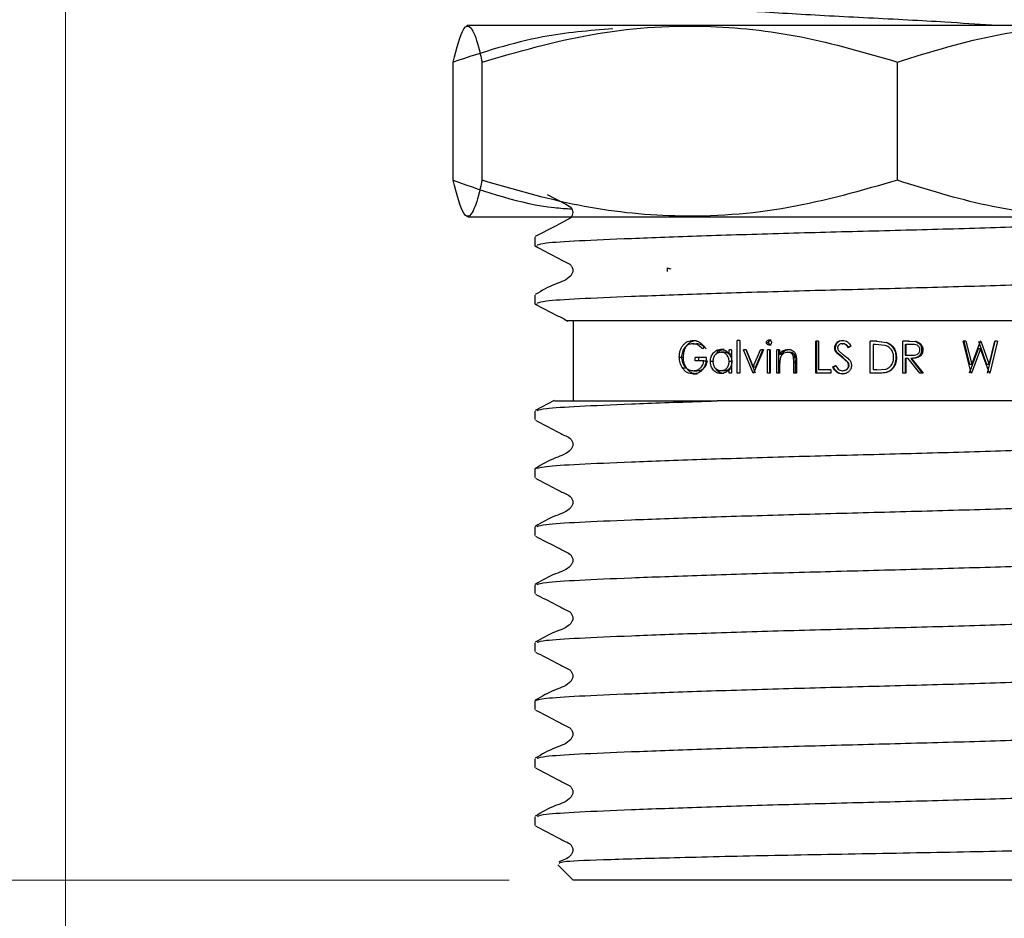
# Model space of a CAD drawing. Units: millimetres. Extents: x 52 to 231, y 44 to 174.
# Drawn here: x 72 to 80, y 60 to 67 of the extents above; entities that cross this region are included whole.
import ezdxf

# ---------------------------------------------------------------- set-up
doc = ezdxf.new("R2010")
doc.units = ezdxf.units.MM
doc.styles.add('SLDTEXTSTYLE0', font='TXT', dxfattribs={"width": 0.7})
doc.dimstyles.new('SLDDIMSTYLE0', dxfattribs={"dimtxt": 5.037667, "dimasz": 2.350911, "dimexe": 0, "dimexo": 0.0625, "dimgap": 1.259417, "dimtad": 0, "dimtih": 1, "dimtoh": 1, "dimdec": 0, "dimlfac": 4, "dimrnd": 1e-09, "dimzin": 12, "dimdsep": 46, "dimtxsty": 'SLDTEXTSTYLE0', "dimsah": 1, "dimcen": 0.09, "dimadec": 0, "dimazin": 3, "dimtfac": 1, "dimtdec": 0, "dimtofl": 0, "dimtmove": 0, "dimatfit": 3, "dimfxl": 0, "dimfrac": 2, "dimtolj": 1, "dimtzin": 12, "dimarcsym": 0})
doc.dimstyles.new('SLDDIMSTYLE1', dxfattribs={"dimtxt": 5.037667, "dimasz": 2.350911, "dimexe": 0, "dimexo": 0.0625, "dimgap": 1.259417, "dimtad": 0, "dimtih": 1, "dimtoh": 1, "dimdec": 0, "dimlfac": 4, "dimrnd": 1e-09, "dimzin": 12, "dimdsep": 46, "dimtxsty": 'SLDTEXTSTYLE0', "dimsah": 1, "dimcen": 0.09, "dimadec": 0, "dimazin": 3, "dimtfac": 1, "dimtdec": 0, "dimtmove": 0, "dimatfit": 0, "dimfxl": 0, "dimfrac": 2, "dimtolj": 1, "dimtzin": 12, "dimarcsym": 0})

# ---------------------------------------------------------------- blocks, each defined once
blk = doc.blocks.new('_D_2')
at = {"color": 7, "linetype": 'Continuous', "lineweight": 0}
for p, q in [((71.8482, 79.4994), (58.0114, 79.4994)), ((58.0114, 79.4994), (58.0114, 73.2499)), ((58.0114, 60.7494), (58.0114, 67.091)), ((75.8232, 60.7494), (58.0114, 60.7494))]:
    blk.add_line(p, q, dxfattribs=at)
at = {"color": 7, "linetype": 'Continuous', "lineweight": 18}
for points in [[(58.0114, 79.4994), (57.2364, 74.4618), (58.7864, 74.4618)], [(58.0114, 60.7494), (58.7864, 65.7871), (57.2364, 65.7871)]]:
    blk.add_solid(points, dxfattribs=at)
at = {"color": 7, "linetype": 'Continuous', "lineweight": 18, "insert": (55.0716, 72.207), "char_height": 3.96875, "attachment_point": 1, "style": 'SLDTEXTSTYLE0'}
blk.add_mtext('75', dxfattribs=at)
blk = doc.blocks.new('_D_3')
at = {"color": 7, "linetype": 'Continuous', "lineweight": 0}
for p, q in [((72.3482, 78.9994), (72.3482, 50.3922)), ((84.9232, 78.9994), (84.9232, 50.3922)), ((72.3482, 50.3922), (62.6604, 50.3922)), ((84.9232, 50.3922), (94.6111, 50.3922))]:
    blk.add_line(p, q, dxfattribs=at)
at = {"color": 7, "linetype": 'Continuous', "lineweight": 18}
for points in [[(72.3482, 50.3922), (67.3106, 51.1672), (67.3106, 49.6171)], [(84.9232, 50.3922), (89.9609, 49.6171), (89.9609, 51.1672)]]:
    blk.add_solid(points, dxfattribs=at)
at = {"color": 7, "linetype": 'Continuous', "lineweight": 18, "char_height": 3.96875, "attachment_point": 1, "style": 'SLDTEXTSTYLE0'}
for s, insert in [('%%c', (72.083, 52.3001)), ('50', (77.934, 52.3001))]:
    blk.add_mtext(s, dxfattribs=dict(at, insert=insert))

msp = doc.modelspace()

# ---------------------------------------------------------------- linework, layer by layer
at = {"color": 7, "linetype": 'Continuous', "lineweight": 25}
for p, q in [((75.5027, 67.4384), (75.4855, 67.4284)), ((75.5033, 67.4384), (81.7621, 67.4384)), ((75.3846, 66.2256), (75.3846, 67.1512)), ((75.6108, 66.2256), (75.6108, 67.1512)), ((78.8619, 66.2256), (78.8619, 67.1512)), ((75.4855, 65.9483), (75.5027, 65.9384)), ((75.5033, 65.9384), (81.7621, 65.9384)), ((76.0232, 65.7806), (76.0232, 65.713)), ((76.0232, 65.713), (76.041, 65.7091)), ((77.0607, 65.5401), (77.0607, 65.5109)), ((77.0607, 65.5401), (77.0874, 65.5326)), ((76.0232, 65.327), (76.0232, 65.2594)), ((76.0232, 65.2594), (76.041, 65.2555)), ((76.3232, 65.1244), (76.3232, 64.4994)), ((77.26, 64.9469), (77.2897, 64.9469)), ((77.2606, 64.9726), (77.2903, 64.9726)), ((77.3525, 64.9235), (77.3365, 64.9053)), ((77.6075, 64.7162), (77.6075, 64.9726)), ((77.6277, 64.9726), (77.6075, 64.9726)), ((77.6277, 64.9726), (77.6277, 64.7162)), ((77.837, 64.9564), (77.8543, 64.9564)), ((77.8565, 64.9758), (77.8734, 64.9758)), ((77.8565, 64.9373), (77.8734, 64.9373)), ((78.2231, 64.7162), (78.2231, 64.9662)), ((78.2452, 64.9662), (78.2231, 64.9662)), ((78.232, 64.7162), (78.232, 64.9662)), ((78.2452, 64.9662), (78.2452, 64.7418)), ((78.3721, 64.9142), (78.3778, 64.9142)), ((78.4309, 64.9469), (78.4353, 64.9469)), ((78.4334, 64.9726), (78.4378, 64.9726)), ((78.4998, 64.9303), (78.4796, 64.9149)), ((78.7008, 64.9662), (78.6504, 64.9662)), ((78.6504, 64.7162), (78.6504, 64.9662)), ((78.672, 64.9405), (78.672, 64.7418)), ((78.672, 64.9405), (78.6728, 64.9405)), ((78.6728, 64.9405), (78.6728, 64.7418)), ((78.6904, 64.9405), (78.6728, 64.9405)), ((78.7671, 64.9335), (78.6904, 64.9405)), ((78.6994, 64.9662), (78.777, 64.9571)), ((78.7008, 64.9662), (78.7801, 64.9571)), ((78.7801, 64.9571), (78.777, 64.9571)), ((78.9062, 64.7162), (78.9062, 64.9662)), ((78.9558, 64.9662), (78.9062, 64.9662)), ((78.9221, 64.9405), (78.9284, 64.9405)), ((78.9221, 64.9405), (78.9221, 64.8572)), ((78.9284, 64.9405), (78.9284, 64.8572)), ((78.9749, 64.9405), (78.9284, 64.9405)), ((78.9489, 64.9662), (79.0036, 64.9628)), ((78.9558, 64.9662), (79.0118, 64.9628)), ((79.0118, 64.9628), (79.0036, 64.9628)), ((79.4401, 64.7162), (79.3774, 64.9662)), ((79.3993, 64.9662), (79.3774, 64.9662)), ((79.3828, 64.9662), (79.4278, 64.7828)), ((79.3993, 64.9662), (79.4454, 64.7828)), ((79.4454, 64.7828), (79.5131, 64.9662)), ((79.4971, 64.9662), (79.5613, 64.7841)), ((79.5161, 64.9662), (79.5131, 64.9662)), ((79.5161, 64.9662), (79.5817, 64.7841)), ((79.6252, 64.9662), (79.5655, 64.7162)), ((79.5817, 64.7841), (79.6264, 64.9662)), ((79.6471, 64.9662), (79.586, 64.7162)), ((79.6471, 64.9662), (79.6264, 64.9662)), ((77.1549, 64.8413), (77.1869, 64.8413)), ((77.3659, 64.838), (77.2788, 64.838)), ((77.2788, 64.8123), (77.2788, 64.838)), ((77.3082, 64.8123), (77.3082, 64.838)), ((77.5053, 64.9021), (77.4803, 64.9021)), ((77.5055, 64.8796), (77.4805, 64.8796)), ((77.5647, 64.8989), (77.5449, 64.8989)), ((77.5449, 64.865), (77.5449, 64.8989)), ((77.5685, 64.865), (77.5449, 64.865)), ((77.5647, 64.8989), (77.5647, 64.7162)), ((77.7327, 64.7162), (77.6566, 64.8989)), ((77.6787, 64.8989), (77.6566, 64.8989)), ((77.7523, 64.7162), (77.6778, 64.8989)), ((77.6787, 64.8989), (77.7342, 64.7658)), ((77.7342, 64.7658), (77.7904, 64.8989)), ((77.813, 64.8989), (77.7357, 64.7162)), ((77.7537, 64.7658), (77.8087, 64.8989)), ((77.813, 64.8989), (77.7904, 64.8989)), ((77.8461, 64.7162), (77.8461, 64.8989)), ((77.8672, 64.8989), (77.8461, 64.8989)), ((77.8631, 64.7162), (77.8631, 64.8989)), ((77.8672, 64.8989), (77.8672, 64.7162)), ((77.9188, 64.7162), (77.9188, 64.8989)), ((77.9402, 64.8989), (77.9188, 64.8989)), ((77.9343, 64.7162), (77.9343, 64.8989)), ((77.9402, 64.8989), (77.9402, 64.8659)), ((77.9402, 64.8659), (77.9552, 64.8659)), ((78.003, 64.8796), (78.0167, 64.8796)), ((78.0068, 64.9021), (78.0204, 64.9021)), ((78.051, 64.8021), (78.0485, 64.8437)), ((78.0485, 64.8437), (78.0612, 64.8437)), ((78.0637, 64.8021), (78.0612, 64.8437)), ((78.4268, 64.8422), (78.386, 64.8762)), ((78.386, 64.8762), (78.3914, 64.8762)), ((78.4313, 64.8422), (78.3914, 64.8762)), ((78.4717, 64.8023), (78.4268, 64.8422)), ((78.4268, 64.8422), (78.4313, 64.8422)), ((78.4752, 64.8023), (78.4313, 64.8422)), ((78.8552, 64.838), (78.8504, 64.838)), ((78.9221, 64.8572), (78.9284, 64.8572)), ((78.9221, 64.8572), (78.9665, 64.8568)), ((78.9284, 64.8572), (78.9738, 64.8568)), ((78.9665, 64.8568), (78.9738, 64.8568)), ((79.0614, 64.8993), (79.0522, 64.8993)), ((79.495, 64.9074), (79.4256, 64.7162)), ((79.514, 64.9074), (79.4431, 64.7162)), ((79.514, 64.9074), (79.495, 64.9074)), ((79.5831, 64.7162), (79.514, 64.9074)), ((77.1785, 64.757), (77.21, 64.757)), ((77.3472, 64.8123), (77.2788, 64.8123)), ((77.3472, 64.8123), (77.375, 64.8123)), ((77.4249, 64.808), (77.3982, 64.808)), ((77.5685, 64.8071), (77.5449, 64.8071)), ((77.7342, 64.7658), (77.7537, 64.7658)), ((77.9435, 64.8312), (77.9402, 64.7822)), ((77.9402, 64.7822), (77.9402, 64.7162)), ((78.051, 64.7162), (78.051, 64.8021)), ((78.051, 64.8021), (78.0637, 64.8021)), ((78.0637, 64.7162), (78.0637, 64.8021)), ((78.0728, 64.8095), (78.0728, 64.7162)), ((78.3562, 64.7644), (78.3772, 64.7771)), ((78.3562, 64.7644), (78.3622, 64.7644)), ((78.3622, 64.7644), (78.3828, 64.7771)), ((78.4717, 64.8023), (78.4752, 64.8023)), ((78.4806, 64.7778), (78.484, 64.7778)), ((78.9221, 64.8315), (78.9221, 64.7162)), ((78.9284, 64.8315), (78.9221, 64.8315)), ((78.9284, 64.8315), (78.9284, 64.7162)), ((78.9465, 64.8315), (78.9284, 64.8315)), ((79.0373, 64.7162), (78.9465, 64.8315)), ((78.9667, 64.8315), (79.0553, 64.7162)), ((78.974, 64.8315), (78.9667, 64.8315)), ((78.974, 64.8315), (79.0645, 64.7162)), ((79.4454, 64.7828), (79.4278, 64.7828)), ((79.5817, 64.7841), (79.5613, 64.7841)), ((77.2642, 64.7098), (77.2939, 64.7098)), ((77.2658, 64.7354), (77.2954, 64.7354)), ((77.5047, 64.713), (77.4797, 64.713)), ((77.5053, 64.7354), (77.4804, 64.7354)), ((77.5449, 64.7162), (77.5449, 64.7478)), ((77.5685, 64.7478), (77.5449, 64.7478)), ((77.5647, 64.7162), (77.5449, 64.7162)), ((77.6277, 64.7162), (77.6075, 64.7162)), ((77.7357, 64.7162), (77.7327, 64.7162)), ((77.8672, 64.7162), (77.8461, 64.7162)), ((77.9402, 64.7162), (77.9188, 64.7162)), ((78.0728, 64.7162), (78.051, 64.7162)), ((78.3403, 64.7162), (78.2231, 64.7162)), ((78.3403, 64.7418), (78.2452, 64.7418)), ((78.3403, 64.7418), (78.3403, 64.7162)), ((78.4318, 64.7354), (78.4362, 64.7354)), ((78.4318, 64.7098), (78.4362, 64.7098)), ((78.7278, 64.7162), (78.6504, 64.7162)), ((78.672, 64.7418), (78.6728, 64.7418)), ((78.7015, 64.7418), (78.6728, 64.7418)), ((78.7015, 64.7418), (78.7729, 64.7482)), ((78.9284, 64.7162), (78.9062, 64.7162)), ((79.0645, 64.7162), (79.0373, 64.7162)), ((79.4431, 64.7162), (79.4401, 64.7162)), ((79.586, 64.7162), (79.5831, 64.7162)), ((76.1761, 64.5011), (76.0274, 64.4241)), ((79.8207, 64.4994), (77.4507, 64.4994)), ((76.0232, 64.4199), (76.0232, 64.3522)), ((76.0232, 63.9663), (76.0232, 63.8987)), ((76.0232, 63.5127), (76.0232, 63.4451)), ((76.0232, 63.0591), (76.0232, 62.9915)), ((76.0232, 62.6056), (76.0232, 62.538)), ((76.0232, 62.152), (76.0232, 62.0844)), ((76.0232, 61.6984), (76.0232, 61.6308)), ((76.0232, 61.2449), (76.0232, 61.1772)), ((76.2036, 60.8691), (76.3232, 60.7494)), ((80.9482, 60.7494), (76.3232, 60.7494))]:
    msp.add_line(p, q, dxfattribs=at)
at = {"color": 7, "linetype": 'Continuous', "lineweight": 25, "flags": 128}
msp.add_lwpolyline([(76.1199, 66.1145), (76.1864, 66.0801), (76.2669, 66.0388), (76.305, 66.0148), (76.3168, 65.9957), (76.3211, 65.9736), (76.3168, 65.9516), (76.305, 65.9325), (76.1866, 65.8672), (76.0273, 65.7848), (76.0273, 65.7848)], dxfattribs=at)
at = {"color": 7, "linetype": 'Continuous', "lineweight": 25}
for points, knots in [([(79.5995, 67.4384), (79.4825, 67.4467), (79.2032, 67.4664), (78.6327, 67.4953), (78.0167, 67.5272), (77.5798, 67.5573), (77.299, 67.5796), (77.2146, 67.5909), (77.169, 67.597)], [0, 0, 0, 0, 0.148831, 0.355425, 0.562018, 0.774039, 0.877701, 1, 1, 1, 1]), ([(75.3846, 67.1512), (75.4119, 67.2587), (75.4578, 67.4396), (75.5249, 67.4391), (75.5729, 67.3169), (75.6013, 67.1927), (75.6108, 67.1512)], [0, 0, 0, 0, 0.365759, 0.615234, 0.871438, 1, 1, 1, 1]), ([(76.6345, 67.412), (76.4508, 67.3965), (76.0272, 67.3606), (75.617, 67.2269), (75.3846, 67.1512)], [0, 0, 0, 0, 0.433571, 1, 1, 1, 1]), ([(75.6108, 67.1512), (75.893, 67.2323), (76.4635, 67.3962), (77.3087, 67.4562), (78.1167, 67.3682), (78.612, 67.2239), (78.8619, 67.1512)], [0, 0, 0, 0, 0.264608, 0.534954, 0.765346, 1, 1, 1, 1]), ([(78.8619, 67.1512), (79.1245, 67.2323), (79.6553, 67.3962), (80.4417, 67.4562), (81.1934, 67.3682), (81.6543, 67.2239), (81.8869, 67.1512)], [0, 0, 0, 0, 0.264608, 0.534954, 0.765346, 1, 1, 1, 1]), ([(75.6108, 66.2256), (75.6013, 66.1841), (75.5734, 66.0619), (75.5254, 65.9384), (75.4583, 65.9353), (75.4119, 66.1181), (75.3846, 66.2256)], [0, 0, 0, 0, 0.128563, 0.378352, 0.63424, 1, 1, 1, 1]), ([(75.3846, 66.2256), (75.6462, 66.1332), (75.9517, 66.0252), (76.2678, 66.0043), (76.3133, 66.0013)], [0, 0, 0, 0, 0.855873, 1, 1, 1, 1]), ([(78.8619, 66.2256), (78.5798, 66.1445), (78.0093, 65.9805), (77.1641, 65.9205), (76.3561, 66.0086), (75.8608, 66.1528), (75.6108, 66.2256)], [0, 0, 0, 0, 0.264608, 0.534954, 0.765346, 1, 1, 1, 1]), ([(81.8869, 66.2256), (81.6243, 66.1445), (81.0935, 65.9805), (80.3071, 65.9205), (79.5554, 66.0086), (79.0945, 66.1528), (78.8619, 66.2256)], [0, 0, 0, 0, 0.264608, 0.534954, 0.765346, 1, 1, 1, 1]), ([(81.2482, 65.9397), (81.223, 65.9317), (81.1735, 65.9159), (80.8489, 65.8989), (80.4405, 65.8816), (79.9573, 65.8642), (79.3157, 65.8441), (78.6357, 65.8264), (77.9558, 65.8086), (77.3142, 65.7886), (76.7633, 65.7685), (76.3515, 65.7507), (76.0912, 65.7342), (76.0572, 65.7224), (76.0419, 65.717)], [0, 0, 0, 0, 0.102469, 0.200865, 0.252787, 0.339062, 0.425336, 0.508667, 0.591997, 0.678272, 0.764547, 0.847878, 0.931208, 1, 1, 1, 1]), ([(76.0269, 65.709), (76.0801, 65.6817), (76.1598, 65.6408), (76.2521, 65.5917), (76.3019, 65.569), (76.318, 65.5426), (76.3226, 65.5201), (76.3182, 65.4974), (76.2841, 65.4461), (76.1664, 65.4128), (76.078, 65.361), (76.0273, 65.3312)], [0, 0, 0, 0, 0.251573, 0.376635, 0.438486, 0.469335, 0.500077, 0.530819, 0.561668, 0.748428, 1, 1, 1, 1]), ([(81.2482, 65.4862), (81.223, 65.4781), (81.1735, 65.4624), (80.8489, 65.4453), (80.4405, 65.4281), (79.9573, 65.4106), (79.3157, 65.3906), (78.6357, 65.3728), (77.9558, 65.355), (77.3142, 65.335), (76.7633, 65.315), (76.3515, 65.2972), (76.0912, 65.2807), (76.0572, 65.2688), (76.0419, 65.2634)], [0, 0, 0, 0, 0.102469, 0.200865, 0.252787, 0.339062, 0.425336, 0.508667, 0.591997, 0.678272, 0.764547, 0.847878, 0.931208, 1, 1, 1, 1]), ([(76.0269, 65.2554), (76.0794, 65.2272), (76.158, 65.185), (76.2462, 65.1452), (76.2765, 65.1257), (76.2812, 65.1227)], [0, 0, 0, 0, 0.629186, 0.941967, 1, 1, 1, 1]), ([(81.2039, 65.1244), (81.2045, 65.1244), (81.243, 65.1244), (81.0778, 65.1244), (80.6707, 65.1244), (80.01, 65.1244), (79.2261, 65.1244), (78.603, 65.1244), (78.1332, 65.1244), (77.8688, 65.1244), (77.5591, 65.1244), (77.328, 65.1244), (77.0666, 65.1244), (76.8793, 65.1244), (76.6786, 65.1244), (76.5437, 65.1244), (76.3677, 65.1244), (76.2496, 65.1244), (76.282, 65.1244), (76.2823, 65.1244)], [0, 0, 0, 0, 0.001699, 0.114301, 0.22689, 0.337497, 0.443719, 0.549846, 0.577204, 0.63098, 0.6578, 0.710482, 0.736755, 0.789081, 0.815176, 0.867504, 0.893598, 0.999163, 1, 1, 1, 1]), ([(77.1549, 64.8413), (77.1563, 64.8588), (77.1585, 64.8852), (77.1717, 64.916), (77.1847, 64.9363), (77.2008, 64.9524), (77.2254, 64.9687), (77.2465, 64.971), (77.2606, 64.9726)], [0, 0, 0, 0, 0.249302, 0.375848, 0.499899, 0.624608, 0.749857, 1, 1, 1, 1]), ([(77.26, 64.9469), (77.2487, 64.9454), (77.2261, 64.9423), (77.2018, 64.9231), (77.187, 64.9021), (77.1787, 64.8837), (77.1732, 64.8635), (77.1725, 64.8493), (77.1722, 64.8423)], [0, 0, 0, 0, 0.249497, 0.499057, 0.623323, 0.749543, 0.874775, 1, 1, 1, 1]), ([(77.1869, 64.8413), (77.1883, 64.8587), (77.1904, 64.8851), (77.2033, 64.916), (77.216, 64.9362), (77.2318, 64.9524), (77.2558, 64.9687), (77.2765, 64.971), (77.2903, 64.9726)], [0, 0, 0, 0, 0.2518606, 0.3792207, 0.5035136, 0.6276364, 0.7523604, 1, 1, 1, 1]), ([(77.3365, 64.9053), (77.3253, 64.9167), (77.3027, 64.9397), (77.2742, 64.9445), (77.26, 64.9469)], [0, 0, 0, 0, 0.500555, 1, 1, 1, 1]), ([(77.2606, 64.9726), (77.2691, 64.972), (77.286, 64.9708), (77.319, 64.9577), (77.3391, 64.9372), (77.3525, 64.9235)], [0, 0, 0, 0, 0.250487, 0.500871, 1, 1, 1, 1]), ([(77.3646, 64.9053), (77.3536, 64.9164), (77.3372, 64.9331), (77.3105, 64.9449), (77.2966, 64.9463), (77.2897, 64.9469)], [0, 0, 0, 0, 0.500609, 0.750659, 1, 1, 1, 1]), ([(77.837, 64.9564), (77.8374, 64.9591), (77.8378, 64.963), (77.8404, 64.9676), (77.8438, 64.9713), (77.8491, 64.9751), (77.8541, 64.9755), (77.8565, 64.9758)], [0, 0, 0, 0, 0.253465, 0.372752, 0.500151, 0.750064, 1, 1, 1, 1]), ([(77.8565, 64.9373), (77.8541, 64.9376), (77.8491, 64.938), (77.8428, 64.9424), (77.838, 64.9486), (77.8374, 64.9538), (77.837, 64.9564)], [0, 0, 0, 0, 0.25025, 0.500469, 0.750364, 1, 1, 1, 1]), ([(77.8543, 64.9564), (77.8546, 64.9591), (77.855, 64.963), (77.8576, 64.9675), (77.8609, 64.9713), (77.8661, 64.975), (77.871, 64.9755), (77.8734, 64.9758)], [0, 0, 0, 0, 0.25613, 0.375959, 0.50365, 0.752486, 1, 1, 1, 1]), ([(77.8734, 64.9373), (77.871, 64.9376), (77.8661, 64.938), (77.86, 64.9424), (77.8552, 64.9486), (77.8546, 64.9538), (77.8543, 64.9564)], [0, 0, 0, 0, 0.247828, 0.49696, 0.747739, 1, 1, 1, 1]), ([(77.8565, 64.9758), (77.859, 64.9755), (77.864, 64.9751), (77.8694, 64.9714), (77.8729, 64.9676), (77.8755, 64.963), (77.876, 64.9591), (77.8763, 64.9564)], [0, 0, 0, 0, 0.250026, 0.499889, 0.628284, 0.750608, 1, 1, 1, 1]), ([(77.8763, 64.9564), (77.876, 64.9538), (77.8755, 64.9499), (77.8728, 64.9454), (77.8694, 64.9417), (77.864, 64.938), (77.859, 64.9375), (77.8565, 64.9373)], [0, 0, 0, 0, 0.249306, 0.371153, 0.500081, 0.749955, 1, 1, 1, 1]), ([(78.3721, 64.9142), (78.3729, 64.9222), (78.3742, 64.9341), (78.3821, 64.9479), (78.3925, 64.9597), (78.4098, 64.9702), (78.4255, 64.9718), (78.4334, 64.9726)], [0, 0, 0, 0, 0.250097, 0.37581, 0.500378, 0.750125, 1, 1, 1, 1]), ([(78.386, 64.8762), (78.382, 64.8819), (78.3741, 64.8934), (78.3728, 64.9073), (78.3721, 64.9142)], [0, 0, 0, 0, 0.50043, 1, 1, 1, 1]), ([(78.3778, 64.9142), (78.3786, 64.9221), (78.3798, 64.934), (78.3876, 64.9479), (78.3977, 64.9596), (78.4147, 64.9702), (78.4301, 64.9718), (78.4378, 64.9726)], [0, 0, 0, 0, 0.25274, 0.379132, 0.503999, 0.752577, 1, 1, 1, 1]), ([(78.3914, 64.8762), (78.3875, 64.8819), (78.3798, 64.8934), (78.3785, 64.9073), (78.3778, 64.9142)], [0, 0, 0, 0, 0.499262, 1, 1, 1, 1]), ([(78.4309, 64.9469), (78.4264, 64.9466), (78.4174, 64.946), (78.4072, 64.9404), (78.4008, 64.9341), (78.397, 64.9284), (78.3948, 64.922), (78.3945, 64.9175), (78.3944, 64.9153)], [0, 0, 0, 0, 0.2499, 0.49922, 0.628258, 0.749593, 0.874692, 1, 1, 1, 1]), ([(78.3944, 64.9153), (78.3947, 64.9121), (78.3952, 64.9059), (78.3999, 64.8941), (78.4064, 64.8875), (78.4108, 64.883)], [0, 0, 0, 0, 0.257248, 0.500154, 1, 1, 1, 1]), ([(78.4796, 64.9149), (78.4733, 64.9229), (78.4639, 64.9349), (78.4461, 64.9456), (78.436, 64.9465), (78.4309, 64.9469)], [0, 0, 0, 0, 0.500581, 0.750238, 1, 1, 1, 1]), ([(78.4334, 64.9726), (78.4402, 64.972), (78.4539, 64.9708), (78.4787, 64.9577), (78.4914, 64.9412), (78.4998, 64.9303)], [0, 0, 0, 0, 0.249982, 0.500027, 1, 1, 1, 1]), ([(78.4829, 64.9149), (78.4768, 64.9229), (78.4677, 64.9349), (78.4502, 64.9456), (78.4403, 64.9465), (78.4353, 64.9469)], [0, 0, 0, 0, 0.502827, 0.7519382, 1, 1, 1, 1]), ([(78.8328, 64.8381), (78.8322, 64.8485), (78.8309, 64.8694), (78.8179, 64.8983), (78.7964, 64.922), (78.7769, 64.9297), (78.7671, 64.9335)], [0, 0, 0, 0, 0.250842, 0.500314, 0.750076, 1, 1, 1, 1]), ([(78.777, 64.9571), (78.7882, 64.9518), (78.8107, 64.9411), (78.8343, 64.911), (78.8484, 64.8757), (78.8497, 64.8506), (78.8504, 64.838)], [0, 0, 0, 0, 0.247438, 0.49675, 0.747838, 1, 1, 1, 1]), ([(78.7801, 64.9571), (78.7915, 64.9518), (78.8144, 64.9411), (78.8386, 64.9111), (78.853, 64.8758), (78.8545, 64.8506), (78.8552, 64.838)], [0, 0, 0, 0, 0.249762, 0.49954, 0.749579, 1, 1, 1, 1]), ([(79.0393, 64.8994), (79.0391, 64.903), (79.0385, 64.9103), (79.0336, 64.9203), (79.0267, 64.9288), (79.0148, 64.9369), (78.9967, 64.9402), (78.9823, 64.9404), (78.9749, 64.9405)], [0, 0, 0, 0, 0.124978, 0.249928, 0.376071, 0.499943, 0.740749, 1, 1, 1, 1]), ([(79.0036, 64.9628), (79.0104, 64.9605), (79.0241, 64.956), (79.04, 64.9409), (79.0507, 64.9213), (79.0517, 64.9067), (79.0522, 64.8993)], [0, 0, 0, 0, 0.247727, 0.49693, 0.747666, 1, 1, 1, 1]), ([(79.0118, 64.9628), (79.0187, 64.9605), (79.0326, 64.9561), (79.0489, 64.941), (79.0598, 64.9214), (79.0609, 64.9067), (79.0614, 64.8993)], [0, 0, 0, 0, 0.2501536, 0.5001417, 0.7498296, 1, 1, 1, 1]), ([(77.1785, 64.757), (77.1716, 64.7697), (77.1578, 64.7949), (77.1558, 64.8258), (77.1549, 64.8413)], [0, 0, 0, 0, 0.49997, 1, 1, 1, 1]), ([(77.1722, 64.8423), (77.1726, 64.8349), (77.1733, 64.8201), (77.1793, 64.7991), (77.1884, 64.7801), (77.2043, 64.7586), (77.2302, 64.7394), (77.2539, 64.7367), (77.2658, 64.7354)], [0, 0, 0, 0, 0.125159, 0.250353, 0.375265, 0.50082, 0.750302, 1, 1, 1, 1]), ([(77.21, 64.757), (77.2033, 64.7697), (77.1897, 64.7951), (77.1878, 64.8258), (77.1869, 64.8413)], [0, 0, 0, 0, 0.498749, 1, 1, 1, 1]), ([(77.3659, 64.838), (77.3648, 64.8211), (77.3633, 64.7958), (77.3516, 64.765), (77.339, 64.7448), (77.3231, 64.7285), (77.2983, 64.713), (77.2779, 64.7111), (77.2642, 64.7098)], [0, 0, 0, 0, 0.2498212, 0.3756962, 0.5001681, 0.6250425, 0.7504839, 1, 1, 1, 1]), ([(77.3982, 64.808), (77.3993, 64.8205), (77.4016, 64.8455), (77.4211, 64.8762), (77.4479, 64.8983), (77.4695, 64.9008), (77.4803, 64.9021)], [0, 0, 0, 0, 0.249903, 0.49989, 0.749929, 1, 1, 1, 1]), ([(77.4805, 64.8796), (77.4723, 64.8786), (77.4557, 64.8766), (77.4348, 64.8603), (77.4202, 64.8364), (77.4182, 64.8173), (77.4172, 64.8078)], [0, 0, 0, 0, 0.2501413, 0.5000862, 0.7498264, 1, 1, 1, 1]), ([(77.4422, 64.8638), (77.4442, 64.8676), (77.4517, 64.8817), (77.4739, 64.898), (77.4948, 64.9007), (77.5053, 64.9021)], [0, 0, 0, 0, 0.154916, 0.578696, 1, 1, 1, 1]), ([(77.4803, 64.9021), (77.4865, 64.9017), (77.499, 64.9009), (77.5169, 64.8938), (77.5329, 64.8818), (77.5409, 64.8707), (77.5449, 64.865)], [0, 0, 0, 0, 0.250138, 0.500114, 0.749895, 1, 1, 1, 1]), ([(77.5449, 64.8071), (77.5441, 64.8168), (77.5429, 64.8312), (77.5346, 64.8482), (77.5237, 64.8628), (77.5057, 64.877), (77.4889, 64.8787), (77.4805, 64.8796)], [0, 0, 0, 0, 0.2497767, 0.3734056, 0.5006334, 0.7501993, 1, 1, 1, 1]), ([(77.5685, 64.8071), (77.5677, 64.8168), (77.5666, 64.8312), (77.5584, 64.8482), (77.5478, 64.8627), (77.5302, 64.8769), (77.5137, 64.8787), (77.5055, 64.8796)], [0, 0, 0, 0, 0.2523554, 0.3767481, 0.5042262, 0.752731, 1, 1, 1, 1]), ([(77.9402, 64.8659), (77.9443, 64.8712), (77.9525, 64.8817), (77.9687, 64.8934), (77.9872, 64.9008), (78.0002, 64.9016), (78.0068, 64.9021)], [0, 0, 0, 0, 0.250225, 0.500096, 0.749982, 1, 1, 1, 1]), ([(78.003, 64.8796), (77.9962, 64.879), (77.9826, 64.8777), (77.9649, 64.8665), (77.9505, 64.8512), (77.9458, 64.8379), (77.9435, 64.8312)], [0, 0, 0, 0, 0.249888, 0.499863, 0.750008, 1, 1, 1, 1]), ([(77.9552, 64.8659), (77.9592, 64.8712), (77.9673, 64.8816), (77.9831, 64.8934), (78.0012, 64.9008), (78.014, 64.9016), (78.0204, 64.9021)], [0, 0, 0, 0, 0.251863, 0.502163, 0.751317, 1, 1, 1, 1]), ([(78.0485, 64.8437), (78.047, 64.8489), (78.0447, 64.8568), (78.0385, 64.8656), (78.0308, 64.8729), (78.0186, 64.8787), (78.0082, 64.8793), (78.003, 64.8796)], [0, 0, 0, 0, 0.249992, 0.377101, 0.500443, 0.749794, 1, 1, 1, 1]), ([(78.0068, 64.9021), (78.0122, 64.9017), (78.0228, 64.9011), (78.0378, 64.8952), (78.0508, 64.886), (78.0612, 64.8734), (78.068, 64.8584), (78.0722, 64.8368), (78.0725, 64.8204), (78.0728, 64.8095)], [0, 0, 0, 0, 0.129295, 0.24972, 0.376119, 0.499716, 0.624608, 0.749723, 1, 1, 1, 1]), ([(78.0612, 64.8437), (78.0597, 64.8489), (78.0575, 64.8567), (78.0514, 64.8656), (78.0439, 64.8729), (78.032, 64.8787), (78.0218, 64.8793), (78.0167, 64.8796)], [0, 0, 0, 0, 0.252545, 0.380384, 0.503844, 0.751956, 1, 1, 1, 1]), ([(78.4108, 64.883), (78.4145, 64.88), (78.4254, 64.8714), (78.4368, 64.8634), (78.4443, 64.8581)], [0, 0, 0, 0, 0.341727, 1, 1, 1, 1]), ([(78.4443, 64.8581), (78.4581, 64.8477), (78.4789, 64.8322), (78.4994, 64.8033), (78.5018, 64.786), (78.503, 64.7774)], [0, 0, 0, 0, 0.500841, 0.750821, 1, 1, 1, 1]), ([(78.8504, 64.838), (78.8491, 64.8212), (78.8471, 64.7958), (78.8324, 64.7655), (78.8173, 64.7456), (78.7979, 64.7301), (78.7671, 64.7177), (78.7423, 64.7168), (78.7258, 64.7162)], [0, 0, 0, 0, 0.2525673, 0.3800894, 0.5037848, 0.6279425, 0.7524883, 1, 1, 1, 1]), ([(78.8552, 64.838), (78.8538, 64.8211), (78.8517, 64.7957), (78.8367, 64.7654), (78.8213, 64.7456), (78.8014, 64.7301), (78.7699, 64.7177), (78.7447, 64.7168), (78.7278, 64.7162)], [0, 0, 0, 0, 0.2503681, 0.3768675, 0.4999044, 0.624352, 0.7498766, 1, 1, 1, 1]), ([(78.7729, 64.7482), (78.7819, 64.7519), (78.7998, 64.7595), (78.8194, 64.7819), (78.8312, 64.8089), (78.8323, 64.8283), (78.8328, 64.8381)], [0, 0, 0, 0, 0.24987, 0.499638, 0.749584, 1, 1, 1, 1]), ([(79.0522, 64.8993), (79.0519, 64.8939), (79.0514, 64.8833), (79.0461, 64.8683), (79.0377, 64.8551), (79.0221, 64.8413), (78.9973, 64.8325), (78.9769, 64.8319), (78.9667, 64.8315)], [0, 0, 0, 0, 0.130295, 0.253543, 0.3787, 0.504147, 0.751701, 1, 1, 1, 1]), ([(78.9738, 64.8568), (78.9814, 64.857), (78.9961, 64.8572), (79.0145, 64.8611), (79.0267, 64.8692), (79.0338, 64.8779), (79.0385, 64.8882), (79.039, 64.8956), (79.0393, 64.8994)], [0, 0, 0, 0, 0.260163, 0.500161, 0.62621, 0.750014, 0.874974, 1, 1, 1, 1]), ([(79.0614, 64.8993), (79.0611, 64.8939), (79.0606, 64.8833), (79.0552, 64.8682), (79.0466, 64.855), (79.0306, 64.8413), (79.0052, 64.8325), (78.9844, 64.8319), (78.974, 64.8315)], [0, 0, 0, 0, 0.128656, 0.250618, 0.375369, 0.500407, 0.7495, 1, 1, 1, 1]), ([(77.2642, 64.7098), (77.2478, 64.7116), (77.2232, 64.7144), (77.195, 64.7349), (77.184, 64.7497), (77.1785, 64.757)], [0, 0, 0, 0, 0.49891, 0.749415, 1, 1, 1, 1]), ([(77.2939, 64.7098), (77.2778, 64.7116), (77.2537, 64.7144), (77.2261, 64.735), (77.2154, 64.7497), (77.21, 64.757)], [0, 0, 0, 0, 0.497104, 0.7478847, 1, 1, 1, 1]), ([(77.2658, 64.7354), (77.2751, 64.7362), (77.2937, 64.7377), (77.3193, 64.7535), (77.34, 64.7787), (77.3448, 64.8011), (77.3472, 64.8123)], [0, 0, 0, 0, 0.250523, 0.50058, 0.750348, 1, 1, 1, 1]), ([(77.2954, 64.7354), (77.3045, 64.7362), (77.3228, 64.7377), (77.3478, 64.7536), (77.368, 64.7788), (77.3727, 64.8011), (77.375, 64.8123)], [0, 0, 0, 0, 0.248372, 0.497258, 0.747723, 1, 1, 1, 1]), ([(77.4797, 64.713), (77.4688, 64.7142), (77.4472, 64.7167), (77.4206, 64.7393), (77.4013, 64.7704), (77.3992, 64.7955), (77.3982, 64.808)], [0, 0, 0, 0, 0.250059, 0.500053, 0.749982, 1, 1, 1, 1]), ([(77.4172, 64.8078), (77.4182, 64.7983), (77.4202, 64.7792), (77.4348, 64.7552), (77.4555, 64.7386), (77.4721, 64.7365), (77.4804, 64.7354)], [0, 0, 0, 0, 0.248963, 0.499959, 0.749115, 1, 1, 1, 1]), ([(77.4804, 64.7354), (77.4886, 64.7364), (77.5052, 64.7385), (77.5236, 64.7516), (77.5346, 64.7661), (77.5428, 64.7831), (77.544, 64.7975), (77.5449, 64.8071)], [0, 0, 0, 0, 0.249381, 0.499572, 0.624268, 0.750386, 1, 1, 1, 1]), ([(77.5053, 64.7354), (77.5134, 64.7364), (77.5297, 64.7385), (77.5477, 64.7517), (77.5584, 64.7661), (77.5664, 64.7831), (77.5677, 64.7975), (77.5685, 64.8071)], [0, 0, 0, 0, 0.246899, 0.495935, 0.62087, 0.747781, 1, 1, 1, 1]), ([(78.4318, 64.7098), (78.4234, 64.7106), (78.407, 64.7121), (78.3776, 64.7288), (78.3648, 64.7501), (78.3562, 64.7644)], [0, 0, 0, 0, 0.256851, 0.500411, 1, 1, 1, 1]), ([(78.4362, 64.7098), (78.4281, 64.7105), (78.412, 64.712), (78.3831, 64.7288), (78.3706, 64.7501), (78.3622, 64.7644)], [0, 0, 0, 0, 0.250418, 0.497737, 1, 1, 1, 1]), ([(78.3772, 64.7771), (78.3837, 64.7669), (78.3935, 64.7516), (78.4138, 64.7376), (78.4258, 64.7361), (78.4318, 64.7354)], [0, 0, 0, 0, 0.500183, 0.750373, 1, 1, 1, 1]), ([(78.4318, 64.7354), (78.438, 64.736), (78.45, 64.7371), (78.4635, 64.7445), (78.4719, 64.7527), (78.4767, 64.7602), (78.48, 64.7686), (78.4804, 64.7746), (78.4806, 64.7778)], [0, 0, 0, 0, 0.261446, 0.499311, 0.626079, 0.751167, 0.868936, 1, 1, 1, 1]), ([(78.503, 64.7774), (78.5027, 64.7728), (78.5022, 64.7637), (78.4963, 64.7463), (78.4824, 64.728), (78.4591, 64.7123), (78.4409, 64.7106), (78.4318, 64.7098)], [0, 0, 0, 0, 0.127127, 0.250773, 0.500437, 0.750136, 1, 1, 1, 1]), ([(78.4362, 64.7354), (78.4423, 64.736), (78.4541, 64.7371), (78.4673, 64.7445), (78.4755, 64.7527), (78.4802, 64.7602), (78.4834, 64.7687), (78.4838, 64.7746), (78.484, 64.7778)], [0, 0, 0, 0, 0.259034, 0.495761, 0.62282, 0.748212, 0.868491, 1, 1, 1, 1]), ([(78.4806, 64.7778), (78.4801, 64.7822), (78.4792, 64.7911), (78.4742, 64.7986), (78.4717, 64.8023)], [0, 0, 0, 0, 0.499306, 1, 1, 1, 1]), ([(78.484, 64.7778), (78.4835, 64.7822), (78.4826, 64.7911), (78.4777, 64.7986), (78.4752, 64.8023)], [0, 0, 0, 0, 0.50041, 1, 1, 1, 1]), ([(77.5047, 64.713), (77.4942, 64.7143), (77.4732, 64.7171), (77.451, 64.7337), (77.4437, 64.7481), (77.4417, 64.752)], [0, 0, 0, 0, 0.420676, 0.843848, 1, 1, 1, 1]), ([(77.5449, 64.7478), (77.5406, 64.7425), (77.5321, 64.732), (77.516, 64.7208), (77.4982, 64.7141), (77.4858, 64.7133), (77.4797, 64.713)], [0, 0, 0, 0, 0.250118, 0.500002, 0.749949, 1, 1, 1, 1]), ([(76.0422, 64.4239), (76.0575, 64.4293), (76.0914, 64.4412), (76.3515, 64.4576), (76.7634, 64.4754), (77.1652, 64.4901), (77.4101, 64.4981), (77.4507, 64.4994)], [0, 0, 0, 0, 0.202451, 0.448517, 0.694582, 0.949342, 1, 1, 1, 1]), ([(76.1768, 64.4994), (76.1929, 64.4994), (76.2256, 64.4994), (76.6219, 64.4994), (77.076, 64.4994), (77.3835, 64.4994), (77.4507, 64.4994)], [0, 0, 0, 0, 0.295459, 0.599808, 0.912451, 1, 1, 1, 1]), ([(76.0276, 64.3479), (76.0807, 64.3206), (76.1601, 64.2799), (76.2522, 64.2308), (76.302, 64.2081), (76.3181, 64.1817), (76.3226, 64.1592), (76.3182, 64.1366), (76.284, 64.0852), (76.1663, 64.0521), (76.078, 64.0003), (76.0274, 63.9705)], [0, 0, 0, 0, 0.251664, 0.376702, 0.438528, 0.469355, 0.500074, 0.530794, 0.561621, 0.748335, 1, 1, 1, 1]), ([(76.0232, 63.9663), (76.0411, 63.973), (76.0763, 63.9863), (76.3503, 64.0041), (76.7637, 64.0219), (77.3141, 64.0419), (77.9558, 64.0619), (78.6358, 64.0797), (79.3156, 64.0975), (79.9577, 64.1175), (80.5067, 64.1375), (80.9253, 64.1553), (81.1797, 64.173), (81.2739, 64.1878), (81.2388, 64.1958), (81.2327, 64.1972)], [0, 0, 0, 0, 0.083319, 0.163795, 0.24427, 0.327589, 0.410908, 0.491384, 0.571859, 0.655178, 0.738497, 0.818973, 0.899448, 0.982767, 1, 1, 1, 1]), ([(76.0276, 63.8943), (76.0807, 63.8671), (76.1601, 63.8263), (76.2522, 63.7772), (76.302, 63.7545), (76.3181, 63.7281), (76.3226, 63.7057), (76.3182, 63.683), (76.284, 63.6317), (76.1663, 63.5985), (76.078, 63.5467), (76.0274, 63.517)], [0, 0, 0, 0, 0.251664, 0.376702, 0.438528, 0.469355, 0.500074, 0.530794, 0.561621, 0.748335, 1, 1, 1, 1]), ([(76.0422, 63.5168), (76.0575, 63.5222), (76.0913, 63.534), (76.3515, 63.5505), (76.7633, 63.5683), (77.3142, 63.5883), (77.9558, 63.6083), (78.6358, 63.6261), (79.3156, 63.6439), (79.9577, 63.6639), (80.5067, 63.6839), (80.9253, 63.7017), (81.1797, 63.7194), (81.2739, 63.7342), (81.2388, 63.7423), (81.2327, 63.7436)], [0, 0, 0, 0, 0.067364, 0.14924, 0.231116, 0.315885, 0.400655, 0.482531, 0.564407, 0.649176, 0.733946, 0.815822, 0.897698, 0.982467, 1, 1, 1, 1]), ([(76.0276, 63.4407), (76.0807, 63.4135), (76.1601, 63.3727), (76.2522, 63.3236), (76.302, 63.301), (76.3181, 63.2746), (76.3226, 63.2521), (76.3182, 63.2294), (76.284, 63.1781), (76.1663, 63.1449), (76.078, 63.0931), (76.0274, 63.0634)], [0, 0, 0, 0, 0.251664, 0.376702, 0.438528, 0.469355, 0.500074, 0.530794, 0.561621, 0.748335, 1, 1, 1, 1]), ([(76.0422, 63.0632), (76.0575, 63.0686), (76.0913, 63.0804), (76.3515, 63.0969), (76.7633, 63.1147), (77.3142, 63.1347), (77.9558, 63.1548), (78.6358, 63.1725), (79.3156, 63.1903), (79.9577, 63.2103), (80.5067, 63.2303), (80.9253, 63.2481), (81.1797, 63.2659), (81.2739, 63.2807), (81.2388, 63.2887), (81.2327, 63.2901)], [0, 0, 0, 0, 0.067364, 0.14924, 0.231116, 0.315885, 0.400655, 0.482531, 0.564407, 0.649176, 0.733946, 0.815822, 0.897698, 0.982467, 1, 1, 1, 1]), ([(76.0276, 62.9872), (76.0807, 62.9599), (76.1601, 62.9191), (76.2522, 62.87), (76.302, 62.8474), (76.3181, 62.821), (76.3226, 62.7985), (76.3182, 62.7759), (76.284, 62.7245), (76.1663, 62.6914), (76.078, 62.6396), (76.0274, 62.6098)], [0, 0, 0, 0, 0.251664, 0.376702, 0.438528, 0.469355, 0.500074, 0.530794, 0.561621, 0.748335, 1, 1, 1, 1]), ([(76.0422, 62.6097), (76.0575, 62.615), (76.0913, 62.6269), (76.3515, 62.6434), (76.7633, 62.6612), (77.3142, 62.6812), (77.9558, 62.7012), (78.6358, 62.719), (79.3156, 62.7367), (79.9577, 62.7568), (80.5067, 62.7768), (80.9253, 62.7946), (81.1797, 62.8123), (81.2739, 62.8271), (81.2388, 62.8351), (81.2327, 62.8365)], [0, 0, 0, 0, 0.067364, 0.14924, 0.231116, 0.315885, 0.400655, 0.482531, 0.564407, 0.649176, 0.733946, 0.815822, 0.897698, 0.982467, 1, 1, 1, 1]), ([(76.0276, 62.5336), (76.0807, 62.5063), (76.1601, 62.4656), (76.2522, 62.4165), (76.302, 62.3938), (76.3181, 62.3674), (76.3226, 62.345), (76.3182, 62.3223), (76.284, 62.271), (76.1663, 62.2378), (76.078, 62.186), (76.0274, 62.1563)], [0, 0, 0, 0, 0.251664, 0.376702, 0.438528, 0.469355, 0.500074, 0.530794, 0.561621, 0.748335, 1, 1, 1, 1]), ([(76.0232, 62.152), (76.0411, 62.1587), (76.0763, 62.172), (76.3503, 62.1898), (76.7637, 62.2076), (77.3141, 62.2276), (77.9558, 62.2476), (78.6358, 62.2654), (79.3156, 62.2832), (79.9577, 62.3032), (80.5067, 62.3232), (80.9253, 62.341), (81.1797, 62.3587), (81.2739, 62.3735), (81.2388, 62.3815), (81.2327, 62.3829)], [0, 0, 0, 0, 0.083319, 0.163795, 0.24427, 0.327589, 0.410908, 0.491384, 0.571859, 0.655178, 0.738497, 0.818973, 0.899448, 0.982767, 1, 1, 1, 1]), ([(76.0276, 62.08), (76.0807, 62.0528), (76.1601, 62.012), (76.2522, 61.9629), (76.302, 61.9403), (76.3181, 61.9138), (76.3226, 61.8914), (76.3182, 61.8687), (76.284, 61.8174), (76.1663, 61.7842), (76.078, 61.7324), (76.0274, 61.7027)], [0, 0, 0, 0, 0.2516644, 0.3767023, 0.4385281, 0.4693553, 0.5000744, 0.5307936, 0.5616208, 0.7483346, 1, 1, 1, 1]), ([(76.0422, 61.7025), (76.0575, 61.7079), (76.0913, 61.7197), (76.3515, 61.7362), (76.7633, 61.754), (77.3142, 61.774), (77.9558, 61.794), (78.6358, 61.8118), (79.3156, 61.8296), (79.9577, 61.8496), (80.5067, 61.8696), (80.9253, 61.8874), (81.1797, 61.9052), (81.2739, 61.92), (81.2388, 61.928), (81.2327, 61.9293)], [0, 0, 0, 0, 0.067364, 0.14924, 0.231116, 0.315885, 0.400655, 0.482531, 0.564407, 0.649176, 0.733946, 0.815822, 0.897698, 0.982467, 1, 1, 1, 1]), ([(76.0276, 61.6264), (76.0807, 61.5992), (76.1601, 61.5584), (76.2522, 61.5093), (76.302, 61.4867), (76.3181, 61.4603), (76.3226, 61.4378), (76.3182, 61.4151), (76.284, 61.3638), (76.1663, 61.3307), (76.078, 61.2789), (76.0274, 61.2491)], [0, 0, 0, 0, 0.251664, 0.376702, 0.438528, 0.469355, 0.500074, 0.530794, 0.561621, 0.748335, 1, 1, 1, 1]), ([(76.0422, 61.2489), (76.0575, 61.2543), (76.0913, 61.2662), (76.3515, 61.2826), (76.7633, 61.3004), (77.3142, 61.3205), (77.9558, 61.3405), (78.6358, 61.3582), (79.3156, 61.376), (79.9577, 61.396), (80.5067, 61.4161), (80.9253, 61.4339), (81.1797, 61.4516), (81.2739, 61.4664), (81.2388, 61.4744), (81.2327, 61.4758)], [0, 0, 0, 0, 0.067364, 0.14924, 0.231116, 0.315885, 0.400655, 0.482531, 0.564407, 0.649176, 0.733946, 0.815822, 0.897698, 0.982467, 1, 1, 1, 1]), ([(76.0276, 61.1729), (76.0807, 61.1456), (76.1601, 61.1049), (76.2522, 61.0558), (76.302, 61.0331), (76.3181, 61.0067), (76.3226, 60.9842), (76.3182, 60.9616), (76.2899, 60.9186), (76.2477, 60.9042), (76.2128, 60.8924)], [0, 0, 0, 0, 0.356032, 0.532925, 0.62039, 0.664002, 0.70746, 0.750919, 0.794531, 1, 1, 1, 1]), ([(81.1914, 61.0288), (81.1973, 61.0263), (81.2166, 61.0183), (80.9386, 61.0054), (80.4006, 60.9904), (79.6515, 60.973), (78.802, 60.9569), (77.9426, 60.9421), (77.1723, 60.9247), (76.5857, 60.9084), (76.2304, 60.8946), (76.2191, 60.8843), (76.2141, 60.8796)], [0, 0, 0, 0, 0.048319, 0.158884, 0.269501, 0.378181, 0.486626, 0.595114, 0.70186, 0.808185, 0.914544, 1, 1, 1, 1])]:
    msp.add_open_spline(points, degree=3, knots=knots, dxfattribs=at)

# ---------------------------------------------------------------- dimensions: what is measured, and where the dimension line sits
at = {"color": 7, "linetype": 'Continuous', "lineweight": 18}
dim = msp.add_linear_dim(base=(58.0114, 60.7494), p1=(72.3482, 79.4994), p2=(76.3232, 60.7494), angle=90, dimstyle='SLDDIMSTYLE0', dxfattribs=at)
dim.commit()
dim.dimension.update_dxf_attribs({"geometry": '_D_2', "text_midpoint": (58.0114, 70.1704), "dimtype": 160})
dim = msp.add_linear_dim(base=(72.3482, 50.3922), p1=(84.9232, 79.4994), p2=(72.3482, 79.4994), text='%%c<>', dimstyle='SLDDIMSTYLE1', dxfattribs=at)
dim.commit()
dim.dimension.update_dxf_attribs({"geometry": '_D_3', "text_midpoint": (77.9483, 50.3922), "dimtype": 160})

doc.saveas('drawing.dxf')
